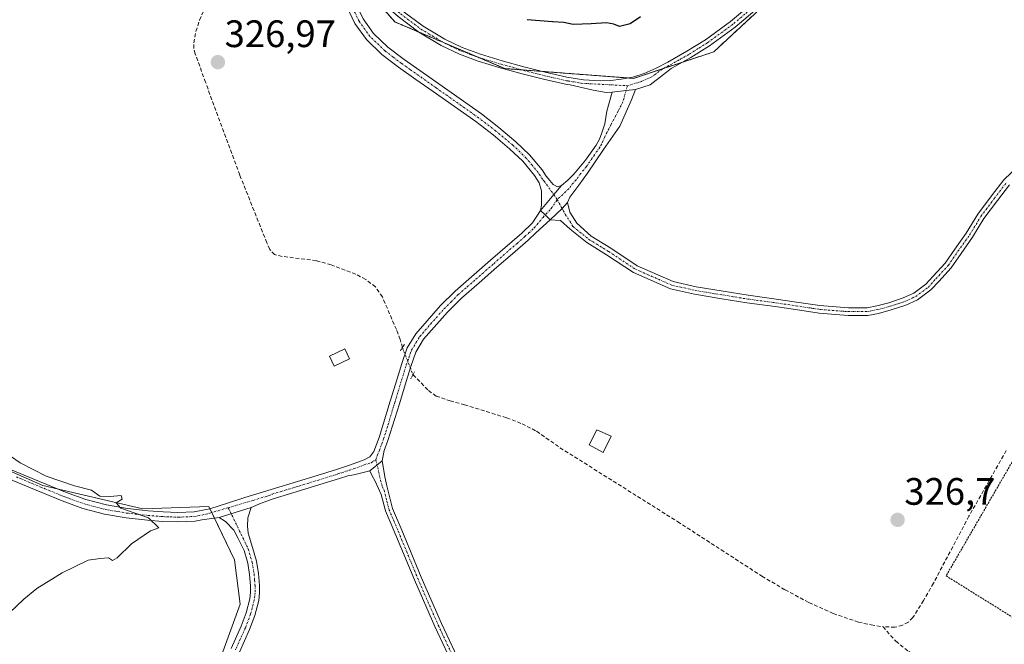
# Model space of a CAD drawing. Units: metres. Extents: x 580507 to 583961, y 4698824 to 4701178.
# Drawn here: x 583019 to 583277, y 4700689 to 4700852 of the extents above; entities that cross this region are included whole.
import ezdxf
from ezdxf.enums import TextEntityAlignment as Align

# ---------------------------------------------------------------- set-up
doc = ezdxf.new("R2010")
doc.units = ezdxf.units.M
doc.header["$MEASUREMENT"] = 0
for name, pattern in [('TRAZO_Y_PUNTO', [1, 0.5, -0.25, 0, -0.25]), ('TRAZOS', [0.75, 0.5, -0.25]), ('TRAZOS2', [0.375, 0.25, -0.125]), ('TRAZOSX2', [1.5, 1, -0.5])]:
    doc.linetypes.add(name, pattern=pattern)
for name, color, linetype, lineweight in [('Alambrada', 19, 'TRAZOS', 0), ('Arbolado forestal', 92, 'TRAZOS', 0), ('Arbolado forestal CxS', 92, 'Continuous', 0), ('Camino', 19, 'Continuous', 0), ('Camino Cxs', 19, 'Continuous', 0), ('Camino eje', 39, 'TRAZO_Y_PUNTO', 13), ('Carátula', 7, 'Continuous', 5), ('Corriente artificial lineal', 5, 'TRAZOSX2', 13), ('Corriente artificial lineal oculto', 135, 'TRAZO_Y_PUNTO', 13), ('Cultivos herbáceos CxS', 92, 'Continuous', 0), ('Cultivos leñosos', 92, 'Continuous', 0), ('Cultivos leñosos CxS', 92, 'Continuous', 0), ('Curva de nivel maestra', 36, 'Continuous', 30), ('Curva de nivel normal', 36, 'Continuous', 0), ('Edificación ligera', 1, 'Continuous', 0), ('Edificación ligera Cxs', 1, 'Continuous', 0), ('Pista no pavimentada', 254, 'Continuous', 13), ('Pista no pavimentada Cxs', 254, 'Continuous', 0), ('Pista pavimentada eje', 135, 'TRAZO_Y_PUNTO', 0), ('Puente lineal', 2, 'TRAZOS2', 0), ('Punto de cota en terreno', 7, 'Continuous', 0), ('Rótulo de punto de cota en terreno', 19, 'Continuous', 0)]:
    doc.layers.add(name, color=color, linetype=linetype, lineweight=lineweight)
doc.styles.add('Arial', font='txt', dxfattribs={"height": 0.2})

# ---------------------------------------------------------------- blocks, each defined once
blk = doc.blocks.new('*U157')
at = {"layer": 'Cultivos herbáceos CxS', "color": 92, "linetype": 'Continuous', "lineweight": 0}
blk.add_polyline3d([(582337.77, 4701159.05, 342.45), (583172.67, 4701168.9, 328), (583144.37, 4701130.37, 327.13), (583088.01, 4701074.09, 328.05), (583066.98, 4701042.58, 328.01), (583049.26, 4701003.51, 327.86), (583049.25, 4700968.57, 327.86), (583057.52, 4700932.5, 327.76), (583092.75, 4700879.76, 327.5), (583105.8, 4700864.86, 327.69), (583117.39, 4700851.62, 327.53), (583146.18, 4700839.42, 327.83), (583179.89, 4700836.85, 327.66), (583200.89, 4700843.79, 327.18), (583245.2, 4700884.9, 327.39), (583277.49, 4700919.27, 327.62)], dxfattribs=at)
blk.add_polyline3d([(583025.15, 4700730.2, 330.02), (583008.37, 4700737.58, 330.43), (582987.57, 4700738.25, 330.55), (582976.16, 4700738.25, 330.54), (582964.75, 4700719.46, 330.55), (582952, 4700692.62, 330.49), (582949.99, 4700679.2, 330.59), (582947.35, 4700670.66, 331.16), (582947.02, 4700669.32, 331.26), (582954.18, 4700666.72, 330.61), (582974.86, 4700662.02, 330.32), (582988.49, 4700656.38, 329.71), (582998.83, 4700651.68, 328.42), (583033.61, 4700643.22, 327.28), (583054.26, 4700637.41, 326.63), (583055.23, 4700641.55, 326.99), (583065.42, 4700667.72, 327.62), (583076.83, 4700699.13, 328.89), (583075.37, 4700710.79, 329.54), (583068.64, 4700724.75, 329.64), (583051.32, 4700724.16, 329.93), (583025.15, 4700730.2, 330.02)], close=True, dxfattribs=at)
blk = doc.blocks.new('5PATER')
at = {"layer": 'Carátula', "linetype": 'Continuous', "lineweight": 5}
h = blk.add_hatch(color=250, dxfattribs=at)
edge = h.paths.add_edge_path()
edge.add_ellipse((0, 0.01), major_axis=(-1.33, -1.34), ratio=0.999422, start_angle=0, end_angle=360)

msp = doc.modelspace()

# ---------------------------------------------------------------- linework, layer by layer
at = {"layer": 'Alambrada', "color": 19, "linetype": 'TRAZOS', "lineweight": 0}
msp.add_polyline3d([(583279.8, 4700737.65, 329.08), (583261.77, 4700706.57, 326.87), (583288.64, 4700689.85, 326.37), (583304.41, 4700721.08, 326.14)], dxfattribs=at)
at = {"layer": 'Arbolado forestal', "color": 92, "linetype": 'TRAZOS', "lineweight": 0}
msp.add_polyline3d([(583245.2, 4700884.9, 327.39), (583200.89, 4700843.79, 327.18), (583192.73, 4700841.09, 327.6), (583187.67, 4700839.42, 327.71), (583179.89, 4700836.85, 327.66), (583178.41, 4700836.96, 327.63), (583156.07, 4700838.67, 328.03), (583150.56, 4700839.09, 327.98), (583146.18, 4700839.42, 327.83), (583139.25, 4700842.36, 327.86), (583130.15, 4700846.21, 327.75), (583123.62, 4700848.98, 327.51), (583117.39, 4700851.62, 327.53), (583107.94, 4700862.41, 327.72)], dxfattribs=at)
at = {"layer": 'Arbolado forestal CxS', "color": 92, "linetype": 'Continuous', "lineweight": 0}
msp.add_polyline3d([(583245.2, 4700884.9, 327.39), (583200.89, 4700843.79, 327.18), (583179.89, 4700836.85, 327.66), (583146.18, 4700839.42, 327.83), (583117.39, 4700851.62, 327.53), (583105.8, 4700864.86, 327.69)], dxfattribs=at)
at = {"layer": 'Camino', "color": 19, "linetype": 'Continuous', "lineweight": 0}
for points in [[(583280.81, 4700923.28, 327.86), (583273.56, 4700916.28, 327.56), (583266.22, 4700908.81, 327.64), (583258.85, 4700901.32, 327.57), (583250.06, 4700892.45, 327.81), (583243.82, 4700886.15, 327.69), (583233.58, 4700875.84, 327.8), (583225.87, 4700868.09, 327.93), (583219.42, 4700861.79, 327.61), (583212.81, 4700855.6, 327.61), (583206.51, 4700850.27, 327.46), (583199.81, 4700845.4, 327.5), (583194.86, 4700842.29, 327.63), (583189.79, 4700839.44, 327.61), (583187.75, 4700837.86, 327.63), (583184.25, 4700835.17, 327.45), (583180.4, 4700833.9, 327.5)], [(583174.29, 4700833.28, 327.44), (583172.71, 4700833.13, 327.45), (583169.32, 4700833.75, 327.59), (583165.58, 4700834.63, 327.77), (583163.26, 4700835.13, 327.82), (583162.06, 4700835.31, 327.85), (583156.32, 4700836.63, 327.96), (583150.69, 4700838.06, 328), (583144.95, 4700839.64, 327.82), (583139.19, 4700841.36, 327.84), (583134.28, 4700843.18, 327.77), (583129.51, 4700845.46, 327.7), (583123.67, 4700848.94, 327.52), (583118.27, 4700853.02, 327.71), (583112.08, 4700858.43, 327.87), (583109.88, 4700860.63, 327.76), (583106.48, 4700863.75, 327.74), (583105.2, 4700864.84, 327.64), (583104.57, 4700865.22, 327.61), (583104.21, 4700864.78, 327.55)], [(583119.47, 4700854.5, 327.76), (583124.74, 4700850.53, 327.63), (583130.42, 4700847.14, 327.8), (583135.02, 4700844.94, 327.8), (583139.79, 4700843.18, 327.88), (583145.47, 4700841.48, 327.88), (583151.18, 4700839.91, 327.93), (583156.77, 4700838.49, 328.05), (583162.42, 4700837.19, 327.92), (583166.81, 4700836.51, 327.78), (583171.22, 4700836.23, 327.62), (583173.92, 4700836.3, 327.59), (583176.62, 4700836.62, 327.58), (583179.67, 4700837.2, 327.67), (583182.64, 4700838.12, 327.76), (583185.81, 4700839.53, 327.75), (583188.88, 4700841.13, 327.68), (583193.88, 4700843.94, 327.78), (583198.74, 4700846.98, 327.7), (583205.33, 4700851.77, 327.64), (583211.54, 4700857.03, 327.85)], [(583160.98, 4700808.78, 327.16), (583162.72, 4700810.19, 327.17), (583164.24, 4700811.75, 327.17), (583167.29, 4700815.47, 327.14), (583170.1, 4700819.4, 327.14), (583171.01, 4700820.94, 327.15), (583171.63, 4700822.6, 327.16), (583172.36, 4700824.97, 327.21), (583172.94, 4700828.24, 327.32), (583174.29, 4700833.28, 327.44)], [(583180.4, 4700833.9, 327.5), (583179.4, 4700831.21, 327.34), (583176.34, 4700824.3, 327.17), (583172.01, 4700818.22, 327.08), (583167.82, 4700812.04, 327.08), (583165.53, 4700808.89, 327.1), (583163.22, 4700805.74, 327.12), (583162.61, 4700804.33, 327.14)], [(583180.4, 4700833.9, 327.5), (583177.93, 4700833.65, 327.45), (583174.29, 4700833.28, 327.44)], [(583180.4, 4700833.9, 327.5), (583177.93, 4700833.65, 327.45), (583174.29, 4700833.28, 327.44)], [(583162.61, 4700804.33, 327.14), (583163.17, 4700801.81, 327.12), (583165.07, 4700798.96, 327.08), (583168.8, 4700795.5, 327.01), (583173.91, 4700792.35, 326.94), (583180.87, 4700787.76, 326.88), (583190.23, 4700783.67, 326.94), (583196.26, 4700782.3, 326.79), (583203.37, 4700781.12, 326.78), (583209.9, 4700780.06, 326.75), (583217.24, 4700779.07, 326.76), (583222.6, 4700778.28, 326.73), (583228.72, 4700777.36, 326.67), (583236.19, 4700776.77, 326.64), (583241.08, 4700776.77, 326.66), (583243.59, 4700777.27, 326.66), (583246.78, 4700778.11, 326.65), (583250.54, 4700779.35, 326.67), (583253.3, 4700780.6, 326.64), (583256.44, 4700782.93, 326.61), (583258.36, 4700785.04, 326.62), (583261.56, 4700788.5, 326.63), (583264.04, 4700792.15, 326.62), (583267.06, 4700796.36, 326.62), (583270.05, 4700801.26, 326.59), (583273.65, 4700806.07, 326.56), (583276.88, 4700810.3, 326.58), (583280.67, 4700813.89, 326.55)], [(583155.54, 4700802.25, 327.14), (583159, 4700806.41, 327.14), (583160.98, 4700808.78, 327.16)], [(583278.37, 4700808.96, 326.5), (583275.24, 4700804.86, 326.49), (583271.7, 4700800.14, 326.55), (583268.73, 4700795.26, 326.58), (583265.68, 4700791, 326.61), (583263.13, 4700787.25, 326.61), (583259.84, 4700783.69, 326.64), (583257.79, 4700781.44, 326.61), (583254.32, 4700778.87, 326.63), (583251.26, 4700777.48, 326.68), (583247.35, 4700776.2, 326.66), (583244.05, 4700775.32, 326.67), (583241.27, 4700774.77, 326.68), (583236.11, 4700774.77, 326.66), (583228.49, 4700775.37, 326.63), (583222.31, 4700776.3, 326.66), (583216.96, 4700777.09, 326.72), (583209.61, 4700778.08, 326.74), (583203.05, 4700779.15, 326.78), (583195.87, 4700780.34, 326.77), (583189.6, 4700781.76, 326.85), (583179.91, 4700786, 326.81), (583172.84, 4700790.67, 326.91), (583167.64, 4700793.87, 327.01), (583163.29, 4700797.38, 327.05), (583160.72, 4700799.61, 327.13), (583158.08, 4700799.8, 327.11)], [(583158.08, 4700799.8, 327.11), (583161.21, 4700802.75, 327.16), (583162.61, 4700804.33, 327.14)], [(583158.08, 4700799.8, 327.11), (583161.21, 4700802.75, 327.16), (583162.61, 4700804.33, 327.14)], [(583158.08, 4700799.8, 327.11), (583156.76, 4700801.08, 327.12), (583155.54, 4700802.25, 327.14)], [(583110.78, 4700734.06, 327.1), (583114.03, 4700736.74, 326.87)], [(583114.03, 4700736.74, 326.87), (583114.35, 4700734.69, 326.84), (583114.72, 4700732.54, 326.78), (583115.25, 4700730.15, 326.71), (583116.76, 4700724.25, 326.71), (583119.18, 4700718.57, 326.45), (583124.27, 4700706.26, 326.39), (583129.61, 4700694.09, 326.38), (583135.09, 4700682.44, 326.4)], [(583133.32, 4700681.6, 326.28), (583127.83, 4700693.28, 326.28), (583122.47, 4700705.5, 326.31), (583117.38, 4700717.81, 326.37), (583114.9, 4700723.62, 326.65), (583113.8, 4700727.9, 326.66), (583112.99, 4700729.62, 326.72), (583112.17, 4700731.34, 326.85), (583111.46, 4700732.8, 326.99), (583110.78, 4700734.06, 327.1)], [(583071.37, 4700721.9, 329.54), (583079.75, 4700724.49, 329.06)], [(583079.75, 4700724.49, 329.06), (583078.87, 4700721.8, 329.08), (583078.73, 4700719.59, 329.06), (583078.95, 4700717.74, 329.02), (583080.07, 4700714.03, 328.9), (583081.14, 4700710.4, 328.68), (583081.68, 4700707.2, 328.43), (583081.94, 4700704.04, 328.24), (583081.94, 4700702.1, 328.02), (583081.71, 4700700.08, 327.8), (583080.69, 4700696.19, 327.3), (583079.33, 4700692.51, 326.92), (583076.63, 4700686.61, 326.92)], [(583074.47, 4700687.59, 327.87), (583077.13, 4700693.42, 327.51), (583078.42, 4700696.91, 328.01), (583079.37, 4700700.52, 328.46), (583079.57, 4700702.23, 328.66), (583079.57, 4700703.94, 328.86), (583079.33, 4700706.91, 328.99), (583078.83, 4700709.86, 329.09), (583077.85, 4700713.18, 329.07), (583076.33, 4700716.33, 329.19), (583075.2, 4700718.54, 329.31), (583072.97, 4700720.77, 329.47), (583071.37, 4700721.9, 329.54)]]:
    msp.add_polyline3d(points, dxfattribs=at)
at = {"layer": 'Camino Cxs', "color": 19, "linetype": 'Continuous', "lineweight": 0}
for points in [[(583119.47, 4700854.5, 327.76), (583124.74, 4700850.53, 327.63), (583130.42, 4700847.14, 327.8), (583135.02, 4700844.94, 327.8), (583139.79, 4700843.18, 327.88), (583145.47, 4700841.48, 327.88), (583151.18, 4700839.91, 327.93), (583156.77, 4700838.49, 328.05), (583162.42, 4700837.19, 327.92), (583166.81, 4700836.51, 327.78), (583171.22, 4700836.23, 327.62), (583173.92, 4700836.3, 327.59), (583176.62, 4700836.62, 327.58), (583179.67, 4700837.2, 327.67), (583182.64, 4700838.12, 327.76), (583185.81, 4700839.53, 327.75), (583188.88, 4700841.13, 327.68), (583193.88, 4700843.94, 327.78), (583198.74, 4700846.98, 327.7), (583205.33, 4700851.77, 327.64), (583211.54, 4700857.03, 327.85)], [(583212.81, 4700855.6, 327.61), (583206.51, 4700850.27, 327.46), (583199.81, 4700845.4, 327.5), (583194.86, 4700842.29, 327.63), (583189.79, 4700839.44, 327.61), (583187.75, 4700837.86, 327.63), (583184.25, 4700835.17, 327.45), (583180.4, 4700833.9, 327.5), (583180.4, 4700833.9, 327.5), (583177.93, 4700833.65, 327.45), (583174.29, 4700833.28, 327.44), (583172.71, 4700833.13, 327.45), (583169.32, 4700833.75, 327.59), (583165.58, 4700834.63, 327.77), (583163.26, 4700835.13, 327.82), (583162.06, 4700835.31, 327.85), (583156.32, 4700836.63, 327.96), (583150.69, 4700838.06, 328), (583144.95, 4700839.64, 327.82), (583139.19, 4700841.36, 327.84), (583134.28, 4700843.18, 327.77), (583129.51, 4700845.46, 327.7), (583123.67, 4700848.94, 327.52), (583118.27, 4700853.02, 327.71)], [(583278.37, 4700808.96, 326.5), (583275.24, 4700804.86, 326.49), (583271.7, 4700800.14, 326.55), (583268.73, 4700795.26, 326.58), (583265.68, 4700791, 326.61), (583263.13, 4700787.25, 326.61), (583259.84, 4700783.69, 326.64), (583257.79, 4700781.44, 326.61), (583254.32, 4700778.87, 326.63), (583251.26, 4700777.48, 326.68), (583247.35, 4700776.2, 326.66), (583244.05, 4700775.32, 326.67), (583241.27, 4700774.77, 326.68), (583236.11, 4700774.77, 326.66), (583228.49, 4700775.37, 326.63), (583222.31, 4700776.3, 326.66), (583216.96, 4700777.09, 326.72), (583209.61, 4700778.08, 326.74), (583203.05, 4700779.15, 326.78), (583195.87, 4700780.34, 326.77), (583189.6, 4700781.76, 326.85), (583179.91, 4700786, 326.81), (583172.84, 4700790.67, 326.91), (583167.64, 4700793.87, 327.01), (583163.29, 4700797.38, 327.05), (583160.72, 4700799.61, 327.13), (583158.08, 4700799.8, 327.11), (583161.21, 4700802.75, 327.16), (583162.61, 4700804.33, 327.14), (583163.17, 4700801.81, 327.12), (583165.07, 4700798.96, 327.08), (583168.8, 4700795.5, 327.01), (583173.91, 4700792.35, 326.94), (583180.87, 4700787.76, 326.88), (583190.23, 4700783.67, 326.94), (583196.26, 4700782.3, 326.79), (583203.37, 4700781.12, 326.78), (583209.9, 4700780.06, 326.75), (583217.24, 4700779.07, 326.76), (583222.6, 4700778.28, 326.73), (583228.72, 4700777.36, 326.67), (583236.19, 4700776.77, 326.64), (583241.08, 4700776.77, 326.66), (583243.59, 4700777.27, 326.66), (583246.78, 4700778.11, 326.65), (583250.54, 4700779.35, 326.67), (583253.3, 4700780.6, 326.64), (583256.44, 4700782.93, 326.61), (583258.36, 4700785.04, 326.62), (583261.56, 4700788.5, 326.63), (583264.04, 4700792.15, 326.62), (583267.06, 4700796.36, 326.62), (583270.05, 4700801.26, 326.59), (583273.65, 4700806.07, 326.56), (583276.88, 4700810.3, 326.58), (583280.67, 4700813.89, 326.55)], [(583133.32, 4700681.6, 326.28), (583127.83, 4700693.28, 326.28), (583122.47, 4700705.5, 326.31), (583117.38, 4700717.81, 326.37), (583114.9, 4700723.62, 326.65), (583113.8, 4700727.9, 326.66), (583112.99, 4700729.62, 326.72), (583112.17, 4700731.34, 326.85), (583111.46, 4700732.8, 326.99), (583110.78, 4700734.06, 327.1), (583110.78, 4700734.06, 327.1), (583114.03, 4700736.74, 326.87), (583114.35, 4700734.69, 326.84), (583114.72, 4700732.54, 326.78), (583115.25, 4700730.15, 326.71), (583116.76, 4700724.25, 326.71), (583119.18, 4700718.57, 326.45), (583124.27, 4700706.26, 326.39), (583129.61, 4700694.09, 326.38), (583135.09, 4700682.44, 326.4)], [(583074.47, 4700687.59, 327.87), (583077.13, 4700693.42, 327.51), (583078.42, 4700696.91, 328.01), (583079.37, 4700700.52, 328.46), (583079.57, 4700702.23, 328.66), (583079.57, 4700703.94, 328.86), (583079.33, 4700706.91, 328.99), (583078.83, 4700709.86, 329.09), (583077.85, 4700713.18, 329.07), (583076.33, 4700716.33, 329.19), (583075.2, 4700718.54, 329.31), (583072.97, 4700720.77, 329.47), (583071.37, 4700721.9, 329.54), (583079.75, 4700724.49, 329.06), (583078.87, 4700721.8, 329.08), (583078.73, 4700719.59, 329.06), (583078.95, 4700717.74, 329.02), (583080.07, 4700714.03, 328.9), (583081.14, 4700710.4, 328.68), (583081.68, 4700707.2, 328.43), (583081.94, 4700704.04, 328.24), (583081.94, 4700702.1, 328.02), (583081.71, 4700700.08, 327.8), (583080.69, 4700696.19, 327.3), (583079.33, 4700692.51, 326.92), (583076.63, 4700686.61, 326.92)]]:
    msp.add_polyline3d(points, dxfattribs=at)
msp.add_polyline3d([(583162.61, 4700804.33, 327.14), (583161.21, 4700802.75, 327.16), (583158.08, 4700799.8, 327.11), (583156.76, 4700801.08, 327.12), (583155.54, 4700802.25, 327.14), (583159, 4700806.41, 327.14), (583160.98, 4700808.78, 327.16), (583162.72, 4700810.19, 327.17), (583164.24, 4700811.75, 327.17), (583167.29, 4700815.47, 327.14), (583170.1, 4700819.4, 327.14), (583171.01, 4700820.94, 327.15), (583171.63, 4700822.6, 327.16), (583172.36, 4700824.97, 327.21), (583172.94, 4700828.24, 327.32), (583174.29, 4700833.28, 327.44), (583177.93, 4700833.65, 327.45), (583180.4, 4700833.9, 327.5), (583179.4, 4700831.21, 327.34), (583176.34, 4700824.3, 327.17), (583172.01, 4700818.22, 327.08), (583167.82, 4700812.04, 327.08), (583165.53, 4700808.89, 327.1), (583163.22, 4700805.74, 327.12), (583162.61, 4700804.33, 327.14)], close=True, dxfattribs=at)
at = {"layer": 'Camino eje', "color": 39, "linetype": 'TRAZO_Y_PUNTO', "lineweight": 13}
for points in [[(583280.15, 4700923.97, 327.91), (583276.53, 4700920.47, 327.91), (583272.89, 4700916.96, 327.77), (583265.54, 4700909.48, 327.74), (583261.85, 4700905.74, 327.91), (583258.17, 4700901.99, 327.78), (583241.87, 4700885.54, 327.85), (583232.91, 4700876.52, 327.92), (583225.2, 4700868.77, 328.03), (583218.76, 4700862.48, 327.78), (583212.18, 4700856.32, 327.74), (583209.07, 4700853.69, 327.75), (583205.92, 4700851.02, 327.57), (583199.28, 4700846.19, 327.61), (583196.8, 4700844.64, 327.71), (583194.37, 4700843.12, 327.75), (583191.84, 4700841.69, 327.7), (583189.18, 4700840.21, 327.65), (583187.49, 4700839.33, 327.72), (583184.72, 4700837.28, 327.66), (583181.94, 4700836.05, 327.63), (583178.29, 4700834.94, 327.52)], [(583101.17, 4700869.03, 327.67), (583103.72, 4700867.29, 327.67), (583106.45, 4700865.18, 327.75), (583107.09, 4700864.63, 327.73), (583108.79, 4700863.07, 327.74), (583112.74, 4700859.13, 327.83), (583115.78, 4700856.47, 327.77), (583118.87, 4700853.76, 327.79), (583121.51, 4700851.78, 327.72), (583124.21, 4700849.74, 327.59), (583127.13, 4700848, 327.79), (583129.97, 4700846.3, 327.75), (583134.65, 4700844.06, 327.78), (583137.11, 4700843.15, 327.86), (583139.49, 4700842.27, 327.86), (583145.21, 4700840.56, 327.85), (583150.94, 4700838.99, 328.01), (583156.55, 4700837.56, 328), (583162.24, 4700836.25, 327.89), (583162.84, 4700836.16, 327.87), (583165.04, 4700835.82, 327.81), (583166.2, 4700835.57, 327.78), (583178.29, 4700834.94, 327.52)], [(583178.29, 4700834.94, 327.52), (583177.11, 4700830.71, 327.36), (583175.8, 4700828.15, 327.32), (583173.97, 4700824.72, 327.2), (583171.82, 4700820.41, 327.13), (583171.51, 4700819.58, 327.13), (583171.06, 4700818.81, 327.12), (583169.65, 4700816.85, 327.1), (583167.56, 4700813.76, 327.12), (583166.03, 4700811.9, 327.14), (583164.89, 4700810.32, 327.13), (583164.13, 4700809.54, 327.13), (583162.97, 4700807.97, 327.13), (583159.92, 4700805.14, 327.15)], [(583159.92, 4700805.14, 327.15), (583162, 4700801.3, 327.14), (583164.05, 4700798.06, 327.08), (583168.22, 4700794.68, 327.01), (583173.38, 4700791.51, 326.93), (583180.39, 4700786.88, 326.85), (583189.91, 4700782.71, 326.9), (583196.06, 4700781.32, 326.78), (583203.21, 4700780.13, 326.78), (583209.76, 4700779.07, 326.75), (583217.1, 4700778.08, 326.75), (583222.46, 4700777.29, 326.7), (583228.61, 4700776.36, 326.65), (583236.15, 4700775.77, 326.65), (583241.18, 4700775.77, 326.67), (583243.82, 4700776.3, 326.66), (583247.06, 4700777.16, 326.66), (583250.9, 4700778.41, 326.68), (583253.81, 4700779.74, 326.64), (583257.12, 4700782.18, 326.61), (583259.1, 4700784.37, 326.63), (583262.34, 4700787.87, 326.62), (583264.86, 4700791.58, 326.62), (583267.9, 4700795.81, 326.61), (583270.87, 4700800.7, 326.57), (583274.45, 4700805.47, 326.53), (583277.62, 4700809.63, 326.55)], [(583112.36, 4700737, 327.05), (583112.9, 4700734.97, 326.96), (583113.61, 4700731.57, 326.8), (583114.12, 4700729.89, 326.72), (583114.53, 4700729.03, 326.69), (583115.28, 4700726.08, 326.68), (583115.83, 4700723.94, 326.7), (583117.07, 4700721.03, 326.54), (583118.28, 4700718.19, 326.41), (583123.37, 4700705.88, 326.36), (583128.72, 4700693.69, 326.34), (583134.21, 4700682.02, 326.34)], [(583073.74, 4700724.43, 329.38), (583078.96, 4700713.61, 328.98), (583079.99, 4700710.13, 328.88), (583080.51, 4700707.06, 328.69), (583080.64, 4700705.48, 328.59), (583080.76, 4700703.99, 328.5), (583080.76, 4700702.17, 328.3), (583080.66, 4700701.31, 328.22), (583080.54, 4700700.3, 328.12), (583079.56, 4700696.55, 327.66), (583078.23, 4700692.97, 327.22), (583076.88, 4700690.02, 327.32), (583075.55, 4700687.1, 327.37)]]:
    msp.add_polyline3d(points, dxfattribs=at)
at = {"layer": 'Corriente artificial lineal', "color": 5, "linetype": 'TRAZOSX2', "lineweight": 13}
for points in [[(583119.35, 4700766.36, 327.52), (583118.78, 4700768.48, 327.65), (583117.78, 4700771.05, 327.52), (583114.1, 4700779.61, 327.2), (583112.3, 4700782.23, 327.07), (583109.72, 4700784.22, 327.1), (583107.14, 4700785.55, 327.27), (583100.65, 4700788.01, 327.14), (583096.76, 4700789.12, 327.39), (583087.86, 4700790.24, 327.27), (583085.85, 4700790.69, 327.3), (583084.59, 4700792.08, 327.24), (583083.83, 4700793.82, 327.12), (583076.73, 4700811.55, 327.13), (583067.77, 4700835.82, 327.16), (583065.08, 4700843.29, 327.07), (583064.72, 4700844.72, 327.11), (583064.67, 4700846.17, 327.14), (583065.26, 4700849.17, 327.17), (583066.23, 4700852.13, 327.21), (583070.11, 4700861.21, 327.16)], [(583122.13, 4700759.24, 327.04), (583126.16, 4700755.11, 326.69), (583128.18, 4700753.66, 326.66), (583131.82, 4700752.4, 326.59), (583135.6, 4700751.4, 326.66), (583146.67, 4700747.94, 326.99), (583150.69, 4700746.41, 326.7), (583154.51, 4700744.46, 326.59), (583160.62, 4700740.14, 326.57), (583191.44, 4700720.78, 326.58), (583213.52, 4700706.5, 326.54), (583219.59, 4700702.91, 326.4), (583225.84, 4700699.59, 326.21), (583232.19, 4700696.72, 326.64), (583238.8, 4700694.47, 326.41), (583242.11, 4700693.71, 326.5), (583245.26, 4700693.25, 326.31)], [(583277.55, 4700739.37, 326.54), (583267.73, 4700722.18, 326.4), (583258.45, 4700704.62, 326.57), (583255.86, 4700700.1, 326.44), (583253.07, 4700695.69, 326.54), (583251.89, 4700694.44, 326.5), (583250.35, 4700693.64, 326.4), (583248.37, 4700693.13, 326.32), (583245.26, 4700693.25, 326.31)], [(583245.26, 4700693.25, 326.31), (583248.57, 4700689.44, 326.26), (583252.01, 4700686.73, 326.21), (583274.01, 4700673.85, 326.07), (583292.41, 4700662.17, 326.38), (583297.97, 4700659.24, 326.3), (583303.7, 4700656.61, 326.3), (583306.52, 4700655.52, 326.26), (583308.18, 4700655.15, 326.25), (583308.88, 4700655.14, 326.23)]]:
    msp.add_polyline3d(points, dxfattribs=at)
at = {"layer": 'Corriente artificial lineal oculto', "color": 135, "linetype": 'TRAZO_Y_PUNTO', "lineweight": 13}
msp.add_polyline3d([(583119.35, 4700766.36, 327.52), (583122.13, 4700759.24, 327.04)], dxfattribs=at)
at = {"layer": 'Cultivos herbáceos CxS', "color": 92, "linetype": 'Continuous', "lineweight": 0}
for points in [[(583245.2, 4700884.9, 327.39), (583200.89, 4700843.79, 327.18), (583192.73, 4700841.09, 327.6), (583187.67, 4700839.42, 327.71), (583179.89, 4700836.85, 327.66), (583178.41, 4700836.96, 327.63), (583156.07, 4700838.67, 328.03), (583150.56, 4700839.09, 327.98), (583146.18, 4700839.42, 327.83), (583139.25, 4700842.36, 327.86), (583130.15, 4700846.21, 327.75), (583123.62, 4700848.98, 327.51), (583117.39, 4700851.62, 327.53), (583107.94, 4700862.41, 327.72)], [(583008.37, 4700737.58, 330.43), (583025.15, 4700730.2, 330.02), (583029.28, 4700729.25, 330.01), (583051.32, 4700724.16, 329.93), (583068.64, 4700724.75, 329.64), (583068.92, 4700724.17, 329.61), (583069.41, 4700723.16, 329.58), (583070.1, 4700721.72, 329.61), (583075.37, 4700710.79, 329.54), (583076.82, 4700699.13, 328.89), (583065.42, 4700667.72, 327.62), (583059.42, 4700652.32, 326.94), (583057.67, 4700647.82, 326.97), (583055.23, 4700641.55, 326.99), (583054.37, 4700637.87, 326.63)]]:
    msp.add_polyline3d(points, dxfattribs=at)
at = {"layer": 'Cultivos leñosos', "color": 92, "linetype": 'Continuous', "lineweight": 0}
msp.add_polyline3d([(583008.37, 4700737.58, 330.43), (583025.15, 4700730.2, 330.02), (583029.28, 4700729.25, 330.01), (583051.32, 4700724.16, 329.93), (583068.64, 4700724.75, 329.64), (583068.92, 4700724.17, 329.61), (583069.41, 4700723.16, 329.58), (583070.1, 4700721.72, 329.61), (583075.37, 4700710.79, 329.54), (583076.82, 4700699.13, 328.89), (583065.42, 4700667.72, 327.62), (583059.42, 4700652.32, 326.94), (583057.67, 4700647.82, 326.97), (583055.23, 4700641.55, 326.99), (583054.37, 4700637.87, 326.63)], dxfattribs=at)
at = {"layer": 'Cultivos leñosos CxS', "color": 92, "linetype": 'Continuous', "lineweight": 0}
msp.add_polyline3d([(583025.15, 4700730.2, 330.02), (583051.32, 4700724.16, 329.93), (583068.64, 4700724.75, 329.64), (583075.37, 4700710.79, 329.54), (583076.83, 4700699.13, 328.89), (583065.42, 4700667.72, 327.62), (583055.23, 4700641.55, 326.99), (583054.26, 4700637.41, 326.63), (583033.61, 4700643.22, 327.28), (582998.83, 4700651.68, 328.42), (582988.49, 4700656.38, 329.71), (582974.86, 4700662.02, 330.32), (582954.18, 4700666.72, 330.61), (582947.02, 4700669.32, 331.26), (582947.35, 4700670.66, 331.16), (582949.99, 4700679.2, 330.59), (582952, 4700692.62, 330.49), (582964.75, 4700719.46, 330.55), (582976.16, 4700738.25, 330.54), (582987.57, 4700738.25, 330.55), (583008.37, 4700737.58, 330.43), (583025.15, 4700730.2, 330.02)], close=True, dxfattribs=at)
at = {"layer": 'Curva de nivel maestra', "color": 36, "linetype": 'Continuous', "lineweight": 30}
msp.add_polyline3d([(583181.75, 4700852.97, 325), (583179.03, 4700851.18, 325), (583176.21, 4700850.44, 325), (583174.71, 4700851.05, 325), (583172.82, 4700851.41, 325), (583168.81, 4700851.12, 325), (583164.11, 4700850.94, 325), (583161.59, 4700851.53, 325), (583158.74, 4700851.64, 325), (583158.74, 4700851.64, 325), (583158.69, 4700851.64, 325), (583151.99, 4700852.22, 325)], dxfattribs=at)
at = {"layer": 'Curva de nivel normal', "color": 36, "linetype": 'Continuous', "lineweight": 0}
msp.add_polyline3d([(583016.7, 4700737.93, 330), (583019.22, 4700736.21, 330), (583026.06, 4700732.66, 330), (583033.44, 4700730.18, 330), (583037.91, 4700728.99, 330), (583040.1, 4700727.45, 330), (583042.75, 4700727.32, 330), (583045.69, 4700727.6, 330), (583045.9, 4700726.62, 330), (583044.34, 4700725.73, 330), (583045.61, 4700724.33, 330), (583052.84, 4700721.78, 330), (583055.52, 4700719.12, 330), (583053.39, 4700718.33, 330), (583048.39, 4700714.93, 330), (583044.62, 4700711.29, 330), (583043.4, 4700710.61, 330), (583042.35, 4700711.29, 330), (583040.16, 4700711.16, 330), (583037.06, 4700710.66, 330), (583030.19, 4700707.4, 330), (583023.59, 4700703.28, 330), (583020.15, 4700700.43, 330), (583016.4, 4700696.86, 330)], dxfattribs=at)
at = {"layer": 'Edificación ligera', "color": 1, "linetype": 'Continuous', "lineweight": 0}
for points in [[(583105.48, 4700763.39, 331.82), (583101.51, 4700761.49, 328.41), (583100.26, 4700764.11, 329.95), (583104.23, 4700766.01, 330.4), (583105.48, 4700763.39, 331.82)], [(583174.03, 4700743.14, 330.52), (583171.92, 4700738.85, 328.57), (583168.23, 4700740.89, 329.68), (583170.31, 4700744.81, 329.36), (583174.03, 4700743.14, 330.52)]]:
    msp.add_polyline3d(points, dxfattribs=at)
at = {"layer": 'Edificación ligera Cxs', "color": 1, "linetype": 'Continuous', "lineweight": 0}
for points in [[(583105.48, 4700763.39, 331.82), (583101.51, 4700761.49, 328.41), (583100.26, 4700764.11, 329.95), (583104.23, 4700766.01, 330.4), (583105.48, 4700763.39, 331.82)], [(583174.03, 4700743.14, 330.52), (583171.92, 4700738.85, 328.57), (583168.23, 4700740.89, 329.68), (583170.31, 4700744.81, 329.36), (583174.03, 4700743.14, 330.52)]]:
    msp.add_polyline3d(points, close=True, dxfattribs=at)
at = {"layer": 'Pista no pavimentada', "color": 254, "linetype": 'Continuous', "lineweight": 13}
for points in [[(583104.21, 4700864.78, 327.55), (583104.52, 4700863.29, 327.51), (583105.34, 4700861.15, 327.54), (583107, 4700856.79, 327.47), (583109.06, 4700852.46, 327.27), (583111.78, 4700848.64, 327.42), (583115.56, 4700845.03, 327.37), (583119.82, 4700841.78, 327.42), (583128.86, 4700835.41, 327.48), (583140.04, 4700827.54, 327.33), (583144.63, 4700824.03, 327.27), (583149.1, 4700820.28, 327.35), (583152.67, 4700816.83, 327.29), (583155.93, 4700812.9, 327.19), (583157.02, 4700811.21, 327.14), (583157.93, 4700810.12, 327.14), (583158.83, 4700809.03, 327.14), (583159.95, 4700808.42, 327.14), (583160.98, 4700808.78, 327.16)], [(583155.54, 4700802.25, 327.14), (583155.79, 4700803.67, 327.16), (583155.82, 4700805.1, 327.17), (583155.82, 4700807.43, 327.17), (583155.16, 4700809.53, 327.23), (583153.94, 4700811.43, 327.34), (583150.85, 4700815.14, 327.44), (583147.44, 4700818.44, 327.48), (583143.08, 4700822.1, 327.24), (583138.58, 4700825.54, 327.24), (583127.44, 4700833.38, 327.44), (583122.9, 4700836.58, 327.39), (583118.35, 4700839.78, 327.42), (583113.95, 4700843.15, 327.26), (583109.9, 4700847.02, 327.21), (583106.92, 4700851.2, 327.12), (583104.72, 4700855.82, 327.24)], [(583155.54, 4700802.25, 327.14), (583159, 4700806.41, 327.14), (583160.98, 4700808.78, 327.16)], [(583014.54, 4700735.34, 330.22), (583022.82, 4700731.9, 330.01), (583031.12, 4700728.49, 330.05), (583036.41, 4700726.61, 330.01), (583041.84, 4700725.16, 329.97), (583047.29, 4700724.23, 329.95), (583052.78, 4700723.62, 329.94), (583056.64, 4700723.31, 329.93), (583060.49, 4700723.18, 329.86), (583064.75, 4700723.36, 329.74), (583068.94, 4700724.17, 329.61), (583073.52, 4700725.62, 329.42), (583078.06, 4700727.08, 329.14), (583084.98, 4700729.17, 328.77), (583091.89, 4700731.27, 328.46), (583096.99, 4700732.85, 328.12), (583102.09, 4700734.44, 327.8), (583105.71, 4700735.63, 327.51), (583109.29, 4700736.94, 327.3), (583110.8, 4700737.78, 327.21), (583111.85, 4700739.11, 327.15), (583113.23, 4700742.82, 327.12), (583114.41, 4700746.57, 327.29), (583116.17, 4700752.36, 327.12), (583117.94, 4700758.15, 327.09), (583119.2, 4700762.22, 327.36), (583120.62, 4700766.25, 327.41), (583122.89, 4700769.98, 327.22), (583125.81, 4700773.32, 327.24), (583129.35, 4700777.35, 327.08), (583133.14, 4700781.13, 327.03), (583142.45, 4700789.26, 326.92), (583150.61, 4700796.36, 326.91), (583153.45, 4700798.99, 327.05), (583155.54, 4700802.25, 327.14)], [(583158.08, 4700799.8, 327.11), (583154.28, 4700796.38, 326.93), (583152.26, 4700794.52, 326.84), (583148.15, 4700790.94, 326.83), (583144.07, 4700787.39, 326.84), (583139.42, 4700783.33, 326.88), (583134.82, 4700779.32, 326.93), (583131.16, 4700775.66, 326.99), (583127.67, 4700771.69, 327.09), (583124.9, 4700768.52, 327.11), (583122.87, 4700765.18, 327.23), (583121.54, 4700761.44, 327.23), (583120.3, 4700757.43, 326.96), (583118.54, 4700751.64, 326.81), (583116.78, 4700745.84, 326.93), (583115.57, 4700742.02, 326.88), (583114.6, 4700739.39, 326.85), (583114.03, 4700736.74, 326.87)], [(583158.08, 4700799.8, 327.11), (583156.76, 4700801.08, 327.12), (583155.54, 4700802.25, 327.14)], [(583110.78, 4700734.06, 327.1), (583114.03, 4700736.74, 326.87)], [(583071.37, 4700721.9, 329.54), (583066.82, 4700721.24, 329.77), (583065.04, 4700720.89, 329.83), (583060.5, 4700720.7, 329.91), (583056.5, 4700720.84, 329.94), (583052.55, 4700721.16, 329.96), (583046.95, 4700721.78, 330), (583041.31, 4700722.74, 330.02), (583035.67, 4700724.25, 330.07), (583030.23, 4700726.18, 330.12), (583021.88, 4700729.62, 330.16), (583013.61, 4700733.05, 330.34)], [(583110.78, 4700734.06, 327.1), (583109.42, 4700733.75, 327.17), (583106.61, 4700733, 327.25), (583105.05, 4700732.81, 327.41), (583102.85, 4700732.09, 327.68), (583097.73, 4700730.49, 328.15), (583092.61, 4700728.91, 328.45), (583085.47, 4700726.74, 328.75), (583083.81, 4700726.14, 328.84), (583082.38, 4700725.61, 328.92), (583079.75, 4700724.49, 329.06)], [(583071.37, 4700721.9, 329.54), (583079.75, 4700724.49, 329.06)]]:
    msp.add_polyline3d(points, dxfattribs=at)
at = {"layer": 'Pista no pavimentada Cxs', "color": 254, "linetype": 'Continuous', "lineweight": 0}
for points in [[(583109.06, 4700852.46, 327.27), (583111.78, 4700848.64, 327.42), (583115.56, 4700845.03, 327.37), (583119.82, 4700841.78, 327.42), (583128.86, 4700835.41, 327.48), (583140.04, 4700827.54, 327.33), (583144.63, 4700824.03, 327.27), (583149.1, 4700820.28, 327.35), (583152.67, 4700816.83, 327.29), (583155.93, 4700812.9, 327.19), (583157.02, 4700811.21, 327.14), (583157.93, 4700810.12, 327.14), (583158.83, 4700809.03, 327.14), (583159.95, 4700808.42, 327.14), (583160.98, 4700808.78, 327.16), (583159, 4700806.41, 327.14), (583155.54, 4700802.25, 327.14), (583155.79, 4700803.67, 327.16), (583155.82, 4700805.1, 327.17), (583155.82, 4700807.43, 327.17), (583155.16, 4700809.53, 327.23), (583153.94, 4700811.43, 327.34), (583150.85, 4700815.14, 327.44), (583147.44, 4700818.44, 327.48), (583143.08, 4700822.1, 327.24), (583138.58, 4700825.54, 327.24), (583127.44, 4700833.38, 327.44), (583122.9, 4700836.58, 327.39), (583118.35, 4700839.78, 327.42), (583113.95, 4700843.15, 327.26), (583109.9, 4700847.02, 327.21), (583106.92, 4700851.2, 327.12), (583104.72, 4700855.82, 327.24)], [(583014.54, 4700735.34, 330.22), (583022.82, 4700731.9, 330.01), (583031.12, 4700728.49, 330.05), (583036.41, 4700726.61, 330.01), (583041.84, 4700725.16, 329.97), (583047.29, 4700724.23, 329.95), (583052.78, 4700723.62, 329.94), (583056.64, 4700723.31, 329.93), (583060.49, 4700723.18, 329.86), (583064.75, 4700723.36, 329.74), (583068.94, 4700724.17, 329.61), (583073.52, 4700725.62, 329.42), (583078.06, 4700727.08, 329.14), (583084.98, 4700729.17, 328.77), (583091.89, 4700731.27, 328.46), (583096.99, 4700732.85, 328.12), (583102.09, 4700734.44, 327.8), (583105.71, 4700735.63, 327.51), (583109.29, 4700736.94, 327.3), (583110.8, 4700737.78, 327.21), (583111.85, 4700739.11, 327.15), (583113.23, 4700742.82, 327.12), (583114.41, 4700746.57, 327.29), (583116.17, 4700752.36, 327.12), (583117.94, 4700758.15, 327.09), (583119.2, 4700762.22, 327.36), (583120.62, 4700766.25, 327.41), (583122.89, 4700769.98, 327.22), (583125.81, 4700773.32, 327.24), (583129.35, 4700777.35, 327.08), (583133.14, 4700781.13, 327.03), (583142.45, 4700789.26, 326.92), (583150.61, 4700796.36, 326.91), (583153.45, 4700798.99, 327.05), (583155.54, 4700802.25, 327.14), (583156.76, 4700801.08, 327.12), (583158.08, 4700799.8, 327.11), (583158.08, 4700799.8, 327.11), (583154.28, 4700796.38, 326.93), (583152.26, 4700794.52, 326.84), (583148.15, 4700790.94, 326.83), (583144.07, 4700787.39, 326.84), (583139.42, 4700783.33, 326.88), (583134.82, 4700779.32, 326.93), (583131.16, 4700775.66, 326.99), (583127.67, 4700771.69, 327.09), (583124.9, 4700768.52, 327.11), (583122.87, 4700765.18, 327.23), (583121.54, 4700761.44, 327.23), (583120.3, 4700757.43, 326.96), (583118.54, 4700751.64, 326.81), (583116.78, 4700745.84, 326.93), (583115.57, 4700742.02, 326.88), (583114.6, 4700739.39, 326.85), (583114.03, 4700736.74, 326.87), (583110.78, 4700734.06, 327.1), (583109.42, 4700733.75, 327.17), (583106.61, 4700733, 327.25), (583105.05, 4700732.81, 327.41), (583102.85, 4700732.09, 327.68), (583097.73, 4700730.49, 328.15), (583092.61, 4700728.91, 328.45), (583085.47, 4700726.74, 328.75), (583083.81, 4700726.14, 328.84), (583082.38, 4700725.61, 328.92), (583079.75, 4700724.49, 329.06), (583071.37, 4700721.9, 329.54), (583066.82, 4700721.24, 329.77), (583065.04, 4700720.89, 329.83), (583060.5, 4700720.7, 329.91), (583056.5, 4700720.84, 329.94), (583052.55, 4700721.16, 329.96), (583046.95, 4700721.78, 330), (583041.31, 4700722.74, 330.02), (583035.67, 4700724.25, 330.07), (583030.23, 4700726.18, 330.12), (583021.88, 4700729.62, 330.16), (583013.61, 4700733.05, 330.34)]]:
    msp.add_polyline3d(points, dxfattribs=at)
at = {"layer": 'Pista pavimentada eje', "color": 135, "linetype": 'TRAZO_Y_PUNTO', "lineweight": 0}
for points in [[(583159.92, 4700805.14, 327.15), (583156.55, 4700809.83, 327.13), (583156.09, 4700810.37, 327.16), (583155.48, 4700811.32, 327.22), (583154.94, 4700812.17, 327.26), (583153.31, 4700814.13, 327.37), (583151.76, 4700815.99, 327.35), (583148.27, 4700819.36, 327.4), (583143.86, 4700823.07, 327.26), (583139.31, 4700826.54, 327.29), (583128.15, 4700834.4, 327.45), (583121.36, 4700839.18, 327.45), (583119.09, 4700840.78, 327.43), (583116.96, 4700842.41, 327.47), (583114.76, 4700844.09, 327.34), (583110.84, 4700847.83, 327.33), (583107.99, 4700851.83, 327.2), (583105.86, 4700856.31, 327.36), (583104.19, 4700860.71, 327.4), (583102.93, 4700864, 327.38), (583102.77, 4700864.75, 327.43), (583101.17, 4700869.03, 327.67)], [(583112.36, 4700737, 327.05), (583113.23, 4700739.25, 327), (583113.92, 4700741.11, 326.99), (583114.4, 4700742.42, 327), (583115.01, 4700744.33, 327.05), (583115.6, 4700746.21, 327.1), (583117.36, 4700752, 326.96), (583118.24, 4700754.9, 326.92), (583119.12, 4700757.79, 327.03), (583120.37, 4700761.83, 327.3), (583121.04, 4700763.7, 327.39), (583121.75, 4700765.72, 327.31), (583123.9, 4700769.25, 327.17), (583126.74, 4700772.51, 327.18), (583130.26, 4700776.51, 327.05), (583132.09, 4700778.34, 327.07), (583133.98, 4700780.23, 326.99), (583136.31, 4700782.26, 326.98), (583138.61, 4700784.26, 326.93), (583143.26, 4700788.33, 326.9), (583149.38, 4700793.65, 326.88), (583151.44, 4700795.44, 326.88), (583152.45, 4700796.37, 326.92), (583153.87, 4700797.69, 327), (583156.18, 4700800.46, 327.11), (583158.27, 4700802.7, 327.14), (583159.92, 4700805.14, 327.15)], [(583073.74, 4700724.43, 329.38), (583080.22, 4700726.35, 329.03), (583083.68, 4700727.39, 328.84), (583084.4, 4700727.66, 328.8), (583085.22, 4700727.96, 328.75), (583092.25, 4700730.09, 328.45), (583094.8, 4700730.88, 328.3), (583097.36, 4700731.67, 328.13), (583102.47, 4700733.27, 327.71), (583105.38, 4700734.22, 327.47), (583106.79, 4700734.69, 327.37), (583109.31, 4700735.64, 327.25), (583111.15, 4700736.21, 327.14), (583112.36, 4700737, 327.05)], [(583018.22, 4700732.48, 330.21), (583022.35, 4700730.76, 330.09), (583026.5, 4700729.06, 330.07), (583030.68, 4700727.34, 330.08), (583036.04, 4700725.43, 330.04), (583041.58, 4700723.95, 330), (583047.12, 4700723.01, 329.98), (583052.67, 4700722.39, 329.95), (583056.57, 4700722.08, 329.93), (583058.5, 4700722.01, 329.91), (583060.5, 4700721.94, 329.88), (583064.9, 4700722.13, 329.78), (583065.79, 4700722.3, 329.76), (583067.88, 4700722.71, 329.66), (583073.74, 4700724.43, 329.38)]]:
    msp.add_polyline3d(points, dxfattribs=at)
at = {"layer": 'Puente lineal', "color": 2, "linetype": 'TRAZOS2', "lineweight": 0}
for points in [[(583119.89, 4700767.19, 327.69), (583119.36, 4700766.37, 329.45), (583118.78, 4700765.47, 331.96)], [(583122.55, 4700760.02, 327.39), (583122.12, 4700759.22, 327.58), (583121.53, 4700758.13, 327.61)]]:
    msp.add_polyline3d(points, dxfattribs=at)

# ---------------------------------------------------------------- block references
at = {"layer": 'Cultivos herbáceos CxS', "color": 92, "linetype": 'Continuous', "lineweight": 0}
msp.add_blockref('*U157', (0, 0), dxfattribs=at)
at = {"layer": 'Punto de cota en terreno', "linetype": 'Continuous', "lineweight": 0}
for p in [(583071.01, 4700841.1, 326.97), (583249.07, 4700721.24, 326.7)]:
    msp.add_blockref('5PATER', p, dxfattribs=at)

# ---------------------------------------------------------------- texts
at = {"layer": 'Rótulo de punto de cota en terreno', "color": 19, "linetype": 'Continuous', "lineweight": 0, "style": 'Arial'}
for s, p in [('326,97', (583072.77, 4700842.86)), ('326,7', (583250.83, 4700723))]:
    msp.add_text(s, height=7, dxfattribs=at).set_placement(p, align=Align.BOTTOM_LEFT)

doc.saveas('drawing.dxf')
